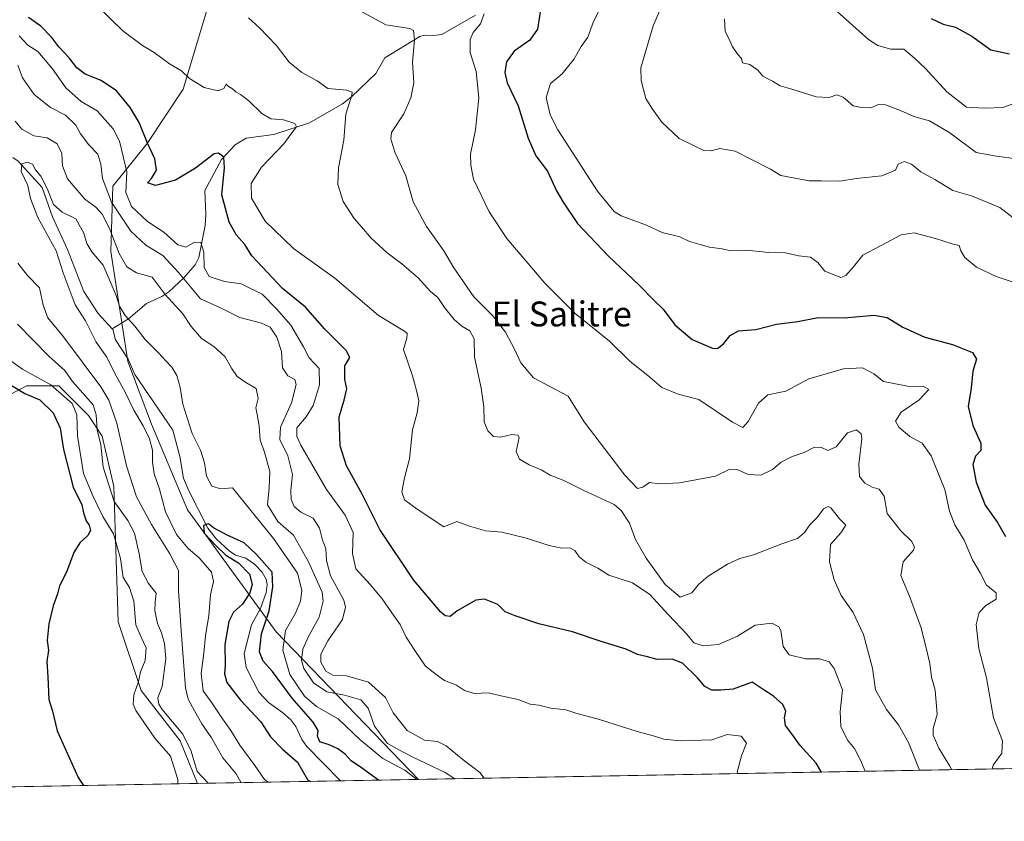
# Model space of a CAD drawing. Units: metres. Extents: x 624712 to 628194, y 4717987 to 4720363.
# Drawn here: x 625363 to 625680, y 4717987 to 4718245 of the extents above; entities that cross this region are included whole.
import ezdxf
from ezdxf.enums import TextEntityAlignment as Align

# ---------------------------------------------------------------- set-up
doc = ezdxf.new("R2010")
doc.units = ezdxf.units.M
doc.header["$MEASUREMENT"] = 0
for name, color, linetype, lineweight in [('Arbolado forestal CxS', 92, 'Continuous', 0), ('Comarca CxS', 21, 'Continuous', 0), ('Comunidad Autónoma CxS', 142, 'Continuous', 0), ('Corriente natural lineal', 142, 'Continuous', 13), ('Curva de nivel maestra', 30, 'Continuous', 30), ('Curva de nivel normal', 30, 'Continuous', 0), ('Municipio CxS', 4, 'Continuous', 0), ('Provincia CxS', 1, 'Continuous', 0), ('Texto cartográfico', 7, 'Continuous', 0)]:
    doc.layers.add(name, color=color, linetype=linetype, lineweight=lineweight)
doc.styles.add('Style-Arial', font='txt')

# ---------------------------------------------------------------- blocks, each defined once
blk = doc.blocks.new('*U5')
at = {"layer": 'Arbolado forestal CxS', "color": 92, "linetype": 'Continuous', "lineweight": 0}
blk.add_polyline3d([(625423.1310999999, 4718247.222300001, 633.1858000000066), (625415.5878, 4718222.237500001, 629.4955000000045), (625404.0085000005, 4718204.752699999, 624.0381000000052), (625392.9533000002, 4718191.092900001, 615.9382999999943), (625392.2932000002, 4718170.121099999, 607.7603999999993), (625397.7795000002, 4718134.725299999, 603.7480999999971), (625405.3651000002, 4718114.6315, 604.3142999999982), (625416.9864999996, 4718087.035700001, 602.5847000000067), (625445.4889000002, 4718047.8739, 601.8503000000055), (625491.2817000002, 4718000.421499999, 605.4510000000009), (625420.2291000001, 4717999.125600001, 616.502800000002), (625414.6017000005, 4718012.7927, 616.2929000000004), (625402.0864000004, 4718028.9893, 620.7131999999983), (625394.7247000001, 4718051.0755, 623.467499999999), (625393.9886999996, 4718070.9531, 622.1885000000038), (625393.2528999997, 4718094.511499999, 615.1404999999941), (625389.5723000001, 4718110.708100001, 615.4906999999948), (625385.1551000001, 4718117.333900001, 618.258600000001), (625375.5844999999, 4718126.9047, 619.2219999999943), (625365.2774999999, 4718126.9047, 622.4704999999958), (625345.3998999996, 4718116.5977, 634.2361999999994)], dxfattribs=at)

msp = doc.modelspace()

# ---------------------------------------------------------------- linework, layer by layer
at = {"layer": 'Arbolado forestal CxS', "color": 92, "linetype": 'Continuous', "lineweight": 0, "extrusion": (-0.1951505527594323, -0.003559242441222079, 0.980766839544921), "elevation": -138263.6704245829, "flags": 128}
msp.add_lwpolyline([(-4705809.826550773, 698205.432705956), (-4705809.826550772, 697857.2353867239)], dxfattribs=at)
at = {"layer": 'Arbolado forestal CxS', "color": 92, "linetype": 'Continuous', "lineweight": 0, "extrusion": (0.3838951621051148, 0.007001544345573781, 0.9233501410023527), "elevation": 273698.3282433482, "flags": 128}
msp.add_lwpolyline([(4705810.023068499, -656637.7666435891), (4705810.023068499, -656588.0321673094)], dxfattribs=at)
at = {"layer": 'Arbolado forestal CxS', "color": 92, "linetype": 'Continuous', "lineweight": 0, "extrusion": (-0.3046815492713245, -0.005557206064876237, 0.9524380667499479), "elevation": -216217.898710091, "flags": 128}
msp.add_lwpolyline([(-4705809.15273703, 677774.096212359), (-4705809.15273703, 677747.6986103406)], dxfattribs=at)
at = {"layer": 'Arbolado forestal CxS', "color": 92, "linetype": 'Continuous', "lineweight": 0, "extrusion": (0.1445580459694966, 0.002636505401544546, 0.9894928095669764), "elevation": 103458.5814808399, "flags": 128}
msp.add_lwpolyline([(4705809.868030203, -703787.1837054344), (4705809.868030203, -703455.8335287307)], dxfattribs=at)
at = {"layer": 'Arbolado forestal CxS', "color": 92, "linetype": 'Continuous', "lineweight": 0}
for points in [[(626191.1435000002, 4718013.185799999, 764.0638000000035), (625491.2817000002, 4718000.421499999, 605.4510000000009), (625445.4889000002, 4718047.8739, 601.8503000000055), (625416.9864999996, 4718087.035700001, 602.5847000000067), (625405.3651000002, 4718114.6315, 604.3142999999982), (625397.7795000002, 4718134.725299999, 603.7480999999971), (625392.2932000002, 4718170.121099999, 607.7603999999993), (625392.9533000002, 4718191.092900001, 615.9382999999943), (625404.0085000005, 4718204.752699999, 624.0381000000052), (625415.5878, 4718222.237500001, 629.4955000000045), (625423.1310999999, 4718247.222300001, 633.1858000000066), (625421.8475000003, 4718269.407299999, 636.5124999999971), (625414.6939000003, 4718296.499100001, 638.5255000000034), (625401.0915000001, 4718326.5757, 638.4526999999945), (625401.5849000001, 4718353.2577, 640.6018999999942), (625402.9192000005, 4718372.9805, 642.4820999999939), (625410.8503000002, 4718384.643300001, 644.5120000000024), (625426.3185000002, 4718399.702299999, 648.1693999999989), (625436.5526999999, 4718419.687100001, 651.132500000007), (625440.8613, 4718446.481899999, 652.7550999999949), (625440.1217, 4718471.8575, 660.8484000000026), (625443.5071, 4718500.0933, 664.1389000000054), (625429.2165000001, 4718522.3333, 668.079700000002), (625424.4199000001, 4718552.033100001, 669.8130999999995)], [(625424.4199000001, 4718552.033100001, 669.8130999999995), (625429.2165000001, 4718522.3333, 668.079700000002), (625443.5071, 4718500.0933, 664.1389000000054), (625440.1217, 4718471.8575, 660.8484000000026), (625440.8613, 4718446.481899999, 652.7550999999949), (625436.5526999999, 4718419.687100001, 651.132500000007), (625426.3185000002, 4718399.702299999, 648.1693999999989), (625410.8503000002, 4718384.643300001, 644.5120000000024), (625402.9192000005, 4718372.9805, 642.4820999999939), (625401.5849000001, 4718353.2577, 640.6018999999942), (625401.0915000001, 4718326.5757, 638.4526999999945), (625414.6939000003, 4718296.499100001, 638.5255000000034), (625421.8475000003, 4718269.407299999, 636.5124999999971), (625423.1310999999, 4718247.222300001, 633.1858000000066), (625415.5878, 4718222.237500001, 629.4955000000045), (625404.0085000005, 4718204.752699999, 624.0381000000052), (625392.9533000002, 4718191.092900001, 615.9382999999943), (625392.2932000002, 4718170.121099999, 607.7603999999993), (625397.7795000002, 4718134.725299999, 603.7480999999971), (625405.3651000002, 4718114.6315, 604.3142999999982), (625416.9864999996, 4718087.035700001, 602.5847000000067), (625445.4889000002, 4718047.8739, 601.8503000000055), (625491.2814999997, 4718000.421599999, 605.4510000000009)], [(625424.4199000001, 4718552.033100001, 669.8130999999995), (625429.2165000001, 4718522.3333, 668.079700000002), (625443.5071, 4718500.0933, 664.1389000000054), (625440.1217, 4718471.8575, 660.8484000000026), (625440.8613, 4718446.481899999, 652.7550999999949), (625436.5526999999, 4718419.687100001, 651.132500000007), (625426.3185000002, 4718399.702299999, 648.1693999999989), (625410.8503000002, 4718384.643300001, 644.5120000000024), (625402.9192000005, 4718372.9805, 642.4820999999939), (625401.5849000001, 4718353.2577, 640.6018999999942), (625401.0915000001, 4718326.5757, 638.4526999999945), (625414.6939000003, 4718296.499100001, 638.5255000000034), (625421.8475000003, 4718269.407299999, 636.5124999999971), (625423.1310999999, 4718247.222300001, 633.1858000000066), (625415.5878, 4718222.237500001, 629.4955000000045), (625404.0085000005, 4718204.752699999, 624.0381000000052), (625392.9533000002, 4718191.092900001, 615.9382999999943), (625392.2932000002, 4718170.121099999, 607.7603999999993), (625397.7795000002, 4718134.725299999, 603.7480999999971), (625405.3651000002, 4718114.6315, 604.3142999999982), (625416.9864999996, 4718087.035700001, 602.5847000000067), (625445.4889000002, 4718047.8739, 601.8503000000055), (625491.2814999997, 4718000.421599999, 605.4510000000009)], [(625345.3998999996, 4718116.5977, 634.2361999999994), (625365.2774999999, 4718126.9047, 622.4704999999958), (625375.5844999999, 4718126.9047, 619.2219999999943), (625385.1551000001, 4718117.333900001, 618.258600000001), (625389.5723000001, 4718110.708100001, 615.4906999999948), (625393.2528999997, 4718094.511499999, 615.1404999999941), (625393.9886999996, 4718070.9531, 622.1885000000038), (625394.7247000001, 4718051.0755, 623.467499999999), (625402.0864000004, 4718028.9893, 620.7131999999983), (625414.6017000005, 4718012.7927, 616.2929000000004), (625420.2291000001, 4717999.125600001, 616.502800000002), (625091.8207, 4717993.136, 664.4339999999938)], [(625420.2290000003, 4717999.125700001, 616.502800000002), (625414.6017000005, 4718012.7927, 616.2929000000004), (625402.0864000004, 4718028.9893, 620.7131999999983), (625394.7247000001, 4718051.0755, 623.467499999999), (625393.9886999996, 4718070.9531, 622.1885000000038), (625393.2528999997, 4718094.511499999, 615.1404999999941), (625389.5723000001, 4718110.708100001, 615.4906999999948), (625385.1551000001, 4718117.333900001, 618.258600000001), (625375.5844999999, 4718126.9047, 619.2219999999943), (625365.2774999999, 4718126.9047, 622.4704999999958), (625345.3998999996, 4718116.5977, 634.2361999999994)], [(625420.2290000003, 4717999.125700001, 616.502800000002), (625414.6017000005, 4718012.7927, 616.2929000000004), (625402.0864000004, 4718028.9893, 620.7131999999983), (625394.7247000001, 4718051.0755, 623.467499999999), (625393.9886999996, 4718070.9531, 622.1885000000038), (625393.2528999997, 4718094.511499999, 615.1404999999941), (625389.5723000001, 4718110.708100001, 615.4906999999948), (625385.1551000001, 4718117.333900001, 618.258600000001), (625375.5844999999, 4718126.9047, 619.2219999999943), (625365.2774999999, 4718126.9047, 622.4704999999958), (625345.3998999996, 4718116.5977, 634.2361999999994)]]:
    msp.add_polyline3d(points, dxfattribs=at)
at = {"layer": 'Comarca CxS', "color": 21, "linetype": 'Continuous', "lineweight": 0, "flags": 128}
msp.add_lwpolyline([(628160.5890265491, 4718049.105148816), (624753.7400009405, 4717986.969982801), (624712.1700009406, 4720300.279982774), (628129.1300009665, 4720362.659982775), (628171.441419706, 4718069.825114115), (628171.8200009662, 4718049.309982801)], close=True, dxfattribs=at)
at = {"layer": 'Comunidad Autónoma CxS', "color": 142, "linetype": 'Continuous', "lineweight": 0, "flags": 128}
msp.add_lwpolyline([(628160.5890265491, 4718049.105148816), (624753.7400009405, 4717986.969982801), (624712.1700009406, 4720300.279982774), (628129.1300009665, 4720362.659982775), (628171.441419706, 4718069.825114115), (628171.8200009662, 4718049.309982801)], close=True, dxfattribs=at)
at = {"layer": 'Corriente natural lineal', "color": 142, "linetype": 'Continuous', "lineweight": 13}
for points in [[(625509.5532999998, 4718245.975199999, 644.1736999999994), (625498.7127, 4718239.865499999, 641.5400999999983), (625496.1321, 4718239.480900001, 640.9171999999963), (625493.0537, 4718239.607999999, 640.1858999999968), (625491.6310000002, 4718239.1461, 639.8371000000043), (625480.4378000004, 4718232.352299999, 637.4333999999944), (625477.4857999999, 4718227.2282, 636.5510000000068), (625469.6756999996, 4718219.7313, 635.6677999999956), (625466.8099999997, 4718217.507400001, 635.0314999999973), (625456.1629999997, 4718211.413600001, 632.1497999999992), (625444.7243999997, 4718207.651799999, 629.0320000000065), (625435.8557000002, 4718206.4671, 627.1175999999978), (625432.2999999998, 4718204.3103, 626.2880000000005), (625427.9217999997, 4718199.605799999, 625.2056000000011), (625422.5031000003, 4718189.673000001, 622.9443000000028), (625422.8772, 4718182.017200001, 622.0271999999968), (625422.6771000001, 4718178.486199999, 621.3858000000037), (625420.5865000002, 4718168.165999999, 619.3053000000073), (625419.4227, 4718165.7521, 618.0844999999972), (625415.7717000004, 4718161.5902, 614.556899999996), (625410.9780000001, 4718157.148700001, 611.2370999999986), (625408.7490999997, 4718155.663699999, 609.7201999999961), (625403.8117000004, 4718153.3289, 607.7785000000003), (625397.9878000002, 4718148.459100001, 605.1993999999977), (625392.7396000001, 4718145.2795, 603.5556999999973)], [(625360.7785, 4718200.3225, 605.9567999999999), (625362.5480000004, 4718199.068499999, 605.5964999999997), (625370.2758, 4718190.5977, 605.698900000003), (625373.5991000002, 4718181.2621, 605.0785999999935), (625378.4217999997, 4718170.761800001, 604.6603999999934), (625383.6506000003, 4718157.269500001, 603.9833000000071), (625388.2366000004, 4718150.1139, 603.9909000000043), (625392.7396000001, 4718145.2795, 603.5556999999973)], [(625392.7396000001, 4718145.2795, 603.5556999999973), (625393, 4718145, 603.6059999999999), (625393.8114, 4718141.657400001, 603.8413), (625397.8701999999, 4718135.4748, 603.7118999999948), (625400.0807999996, 4718130.504899999, 603.8975999999967), (625412.2527000001, 4718112.690400001, 603.1975999999995), (625414.5538999997, 4718104.148399999, 602.8239999999934), (625415.6435000002, 4718097.265799999, 602.4110999999976), (625417.3585999999, 4718093.146299999, 601.936799999996), (625423.4960000003, 4718081.165200001, 600.7121000000043), (625426.3458000004, 4718077.6174, 600.2427000000025), (625430.3228000002, 4718073.8617, 600.0883000000031), (625432.3572000006, 4718072.502499999, 599.7361999999994), (625435.7666999997, 4718071.5154, 599.8959999999934), (625438.4689999997, 4718069.578600001, 599.9870999999986), (625440.9453999996, 4718066.987299999, 599.8730999999971), (625442.2547000004, 4718064.7741, 599.7100000000064), (625442.5833999999, 4718063.041200001, 599.6141999999963), (625442.2130000005, 4718060.456499999, 599.4850000000006), (625440.3979000002, 4718055.316400001, 599.4272999999957), (625437.5256000003, 4718050.111500001, 598.6972999999998), (625435.2199999997, 4718040.9167, 598.8089999999938), (625435.8246999999, 4718036.420399999, 599.0853000000062), (625439.9385000002, 4718028.4529, 599.2491000000009), (625443.0454000002, 4718025.145199999, 598.6413999999932), (625447.5083999997, 4718021.9805, 597.8237999999983), (625450.1838999996, 4718019.555600001, 598.2163), (625451.8454, 4718017.4575, 597.7403999999951), (625453.7298999998, 4718013.301999999, 598.5412999999971), (625455.2104000002, 4718011.1099, 598.610799999995), (625466.1437999997, 4717999.963, 597.406799999997)]]:
    msp.add_polyline3d(points, dxfattribs=at)
at = {"layer": 'Curva de nivel maestra', "color": 30, "linetype": 'Continuous', "lineweight": 30, "flags": 128}
for points, elevation in [([(625530.5599999997, 4718248.420100001), (625529.4500000002, 4718241.4901), (625526.9800000006, 4718237.960100001), (625522, 4718234.460100001), (625519.4900000002, 4718231.0701), (625519.04, 4718227.550100001), (625519.7800000003, 4718224.290100001), (625523.2300000006, 4718216.9301), (625526.4900000002, 4718206.550100001), (625528.9199999999, 4718200.870100001), (625532.7400000002, 4718195.850099999), (625535.5700000003, 4718189.600099999), (625537.7199999997, 4718185.920100001), (625542.2999999998, 4718179.120100001), (625552.3200000003, 4718168.5801), (625562.1900000004, 4718159.270099999), (625566.8600000005, 4718154.390100001), (625569.8600000005, 4718151.5701), (625573.6200000001, 4718146.4801), (625579.1699999999, 4718141.7501), (625585.9900000002, 4718138.9001), (625587.4800000006, 4718138.9801), (625589.3200000003, 4718140.370100001), (625591.3899999997, 4718143.110099999), (625594.0999999996, 4718144.5601), (625599.7100000001, 4718145.0601), (625606.3600000005, 4718146.7601), (625613.2000000002, 4718147.5601), (625619.7300000006, 4718148.850099999), (625628.0800000001, 4718148.780099999), (625637.7300000006, 4718149.5801), (625641.9400000004, 4718148.920100001), (625646.9600000001, 4718145.7401), (625654, 4718142.590100001), (625662.9000000004, 4718140.170100001), (625669.3600000005, 4718137.620100001), (625670.5999999996, 4718135.520099999), (625669.4100000003, 4718131.670100001), (625668.8899999997, 4718126.1501), (625667.9400000004, 4718120.2501), (625669.4000000004, 4718114.170100001), (625671.9800000006, 4718108.450099999), (625672.04, 4718106.1801), (625670.2999999998, 4718104.3101), (625669.4100000003, 4718101.640100001), (625670.5, 4718095.940099999), (625673.4400000004, 4718088.5701), (625677.3399999999, 4718082.950099999), (625679.8899999997, 4718078.5001)], 650), ([(625620.8397000004, 4718002.784600001), (625619.04, 4718005.6501), (625613.9000000004, 4718011.3301), (625611.2300000006, 4718015.100099999), (625609.25, 4718017.770099999), (625608.9299999997, 4718020.2401), (625609.3600000005, 4718022.3301), (625608.3600000005, 4718024.5101), (625605.3799999999, 4718027.1501), (625602.0899999999, 4718029.350099999), (625598.5099999999, 4718031.6801), (625592.3499999996, 4718029.4301), (625588.4199999999, 4718029.110099999), (625585.5199999996, 4718029.140100001), (625583.2999999998, 4718030.2601), (625580.9199999999, 4718033.030099999), (625576.1200000001, 4718037.800100001), (625572.7300000006, 4718039.0801), (625568, 4718038.940099999), (625564.8200000003, 4718039.790100001), (625561.6900000004, 4718040.610099999), (625558, 4718042.2601), (625549.9100000003, 4718044.790100001), (625540.7599999999, 4718047.870100001), (625529.9699999997, 4718050.380100001), (625522.3099999997, 4718053.0001), (625519.1399999997, 4718054.3301), (625516.7400000002, 4718056.6501), (625512.4000000004, 4718058.340100001), (625509.6500000004, 4718058.050100001), (625506.9199999999, 4718056.4001), (625503.6900000004, 4718054.630100001), (625501.4400000004, 4718052.7401), (625499.8300000001, 4718052.960100001), (625498.3399999999, 4718054.2401), (625489.6299999999, 4718064.5701), (625478.7800000003, 4718080.790100001), (625473.0599999997, 4718092.290100001), (625468.0499999998, 4718101.200099999), (625466, 4718107.620100001), (625465.7400000002, 4718116.9801), (625467.3099999997, 4718122.3101), (625468.2300000006, 4718125.9801), (625467.54, 4718128.9101), (625467.5, 4718133.380100001), (625469.1100000005, 4718136.020099999), (625467.9400000004, 4718138.2601), (625461.0800000001, 4718145.1501), (625454.9199999999, 4718152.2401), (625447.5499999998, 4718158.1801), (625440.9500000002, 4718165.190099999), (625437.6500000004, 4718168.7401), (625435.4299999997, 4718172.3101), (625432.7199999997, 4718175.380100001), (625430.4100000003, 4718179.4801), (625427.9800000006, 4718188.300100001), (625428.8600000005, 4718196.970100001), (625428.6699999999, 4718200.420100001), (625426.9400000004, 4718201.6501), (625425.5199999996, 4718201.460100001), (625419.54, 4718196.9101), (625413.1600000003, 4718193.040100001), (625406.7199999997, 4718191.340100001), (625404.1600000003, 4718192.190099999), (625405.4199999999, 4718193.520099999), (625406.9900000002, 4718196.2601), (625406.4800000006, 4718199.9001), (625404.0599999997, 4718204.860099999), (625401.4000000004, 4718211.5101), (625398.5800000001, 4718216.350099999), (625394.1100000005, 4718221.710100001), (625389.2000000002, 4718225.020099999), (625384.0999999996, 4718227.090100001), (625381.4000000004, 4718229.090100001), (625378.9500000002, 4718232.340100001), (625375.6500000004, 4718235.870100001), (625373.3700000001, 4718238.890100001), (625369.8200000003, 4718242.530099999), (625365.8499999996, 4718245.270099999)], 625), ([(625656, 4718244.9101), (625659.8600000005, 4718243.100099999), (625663.8899999997, 4718242.140100001), (625669.0800000001, 4718239.2501), (625675.2599999999, 4718234.880100001), (625681.25, 4718233.610099999)], 675), ([(625358.1500000004, 4718128.360099999), (625364.7300000006, 4718124.4101), (625369.5, 4718122.420100001), (625373.7800000003, 4718118.270099999), (625376.0599999997, 4718113.300100001), (625377.1500000004, 4718106.4801), (625380.25, 4718094.340100001), (625382.9600000001, 4718088.700099999), (625383.4900000002, 4718086.050100001), (625384.3600000005, 4718083.5701), (625385.4000000004, 4718082.140100001), (625385.7599999999, 4718080.450099999), (625384.9400000004, 4718078.840100001), (625382.3700000001, 4718076.450099999), (625380.4800000006, 4718073.3201), (625378.0800000001, 4718066.9901), (625375.8700000001, 4718062.6501), (625375.1600000003, 4718060.040100001), (625373.79, 4718056.220100001), (625372.3600000005, 4718050.4001), (625371.8600000005, 4718045.090100001), (625372.25, 4718042.0101), (625371.7599999999, 4718038.3201), (625372.0800000001, 4718033.4301), (625372.3799999999, 4718026.140100001), (625373.5199999996, 4718022.360099999), (625375.0899999999, 4718016.0601), (625381.8399999999, 4718001.0101), (625383.5691999998, 4717998.4572)], 625), ([(625478.4261999996, 4718000.1873), (625472.9500000002, 4718004.1801), (625469.5700000003, 4718006.380100001), (625467.6100000005, 4718008.5001), (625465.3300000001, 4718010.2501), (625462.5300000003, 4718011.530099999), (625459.4900000002, 4718012.550100001), (625458.7199999997, 4718014.3301), (625459.0300000003, 4718016.200099999), (625457.3799999999, 4718018.8301), (625450.6299999999, 4718026.5601), (625444.2599999999, 4718035.0701), (625441.25, 4718038.4101), (625440.1100000005, 4718041.4101), (625440.7100000001, 4718047.2301), (625443.1900000004, 4718054.600099999), (625444.4199999999, 4718062.280099999), (625444.1399999997, 4718067.040100001), (625439.1600000003, 4718072.720100001), (625435.1699999999, 4718076.4801), (625429.6900000004, 4718078.9001), (625425.3399999999, 4718081.3201), (625423.7599999999, 4718082.600099999), (625422.0999999996, 4718082.020099999), (625422.3300000001, 4718079.550100001), (625426.0700000003, 4718075.6501), (625429.2800000003, 4718072.5001), (625433.3399999999, 4718069.9801), (625436.8799999999, 4718066.4101), (625437.7999999998, 4718063.100099999), (625437.0599999997, 4718060.380100001), (625434.6299999999, 4718056.700099999), (625431.7999999998, 4718054.1801), (625430.2800000003, 4718051.1501), (625429.0099999999, 4718043.770099999), (625429.0599999997, 4718037.1801), (625428.8300000001, 4718034.3201), (625429.6600000003, 4718031.620100001), (625433.9600000001, 4718025.880100001), (625440.5700000003, 4718018.9301), (625443.6200000001, 4718014.140100001), (625447.4800000006, 4718010.110099999), (625452.3399999999, 4718005.950099999), (625455.54, 4718000.450099999), (625456.5340999998, 4717999.788000001)], 600), ([(625478.4265999999, 4718000.187000001), (625478.4261999996, 4718000.1873)], 600), ([(625620.8398000002, 4718002.784399999), (625620.8397000004, 4718002.784600001)], 625)]:
    msp.add_lwpolyline(points, dxfattribs=dict(at, elevation=elevation))
at = {"layer": 'Curva de nivel normal', "color": 30, "linetype": 'Continuous', "lineweight": 0, "flags": 128}
for points, elevation in [([(625570.7400000002, 4718252.210100001), (625566.6600000003, 4718242.630100001), (625562.7400000002, 4718229.090100001), (625562.8099999997, 4718225.020099999), (625564.3200000003, 4718219.2501), (625566.2400000002, 4718216.140100001), (625569.5, 4718211.600099999), (625575, 4718206.380100001), (625579.4299999997, 4718204.200099999), (625583, 4718202.540100001), (625585.3700000001, 4718202.420100001), (625588.0599999997, 4718203.220100001), (625593.0599999997, 4718202.270099999), (625598.0599999997, 4718199.7401), (625604.3799999999, 4718196.5601), (625607.6900000004, 4718194.550100001), (625611.7199999997, 4718193.790100001), (625616.8399999999, 4718192.840100001), (625620.8399999999, 4718192.800100001), (625626.7199999997, 4718192.700099999), (625631.9199999999, 4718193.520099999), (625640.1699999999, 4718194.4101), (625644.6299999999, 4718196.2401), (625645.4500000002, 4718198.120100001), (625647.3600000005, 4718198.9901), (625649.7100000001, 4718198.120100001), (625652.75, 4718195.670100001), (625657.25, 4718193.2601), (625663.04, 4718189.630100001), (625669, 4718188.0001), (625678.1200000001, 4718184.200099999), (625684.7999999998, 4718179.040100001)], 660), ([(625387.6600000003, 4718249.380100001), (625396.2199999997, 4718240.970100001), (625402.4600000001, 4718236.3201), (625406.2400000002, 4718234.040100001), (625411.1399999997, 4718230.390100001), (625415.0199999996, 4718228.1501), (625417.6399999997, 4718225.6801), (625422.3099999997, 4718222.7401), (625426.79, 4718221.670100001), (625428.6200000001, 4718222.5101), (625429.4000000004, 4718223.860099999), (625430.1600000003, 4718223.0801), (625431.4500000002, 4718222.3301), (625432.4699999997, 4718221.350099999), (625434.04, 4718220.5801), (625436.7000000002, 4718218.4801), (625440.8899999997, 4718214.380100001), (625443.8099999997, 4718212.7601), (625447.7999999998, 4718212.390100001), (625451.5300000003, 4718211.2501), (625452, 4718210.110099999), (625450.5499999998, 4718208.2401), (625447.9299999997, 4718204.7301), (625440.7599999999, 4718197.1801), (625437.4400000004, 4718191.960100001), (625437.5499999998, 4718187.190099999), (625441.9400000004, 4718179.870100001), (625451.0499999998, 4718171.020099999), (625458.6500000004, 4718165.540100001), (625464.2999999998, 4718161.530099999), (625478.3499999996, 4718149.460100001), (625486.7599999999, 4718144.4301), (625487.6200000001, 4718143.6801), (625487.4500000002, 4718142.270099999), (625486.4100000003, 4718138.5701), (625489.2599999999, 4718130.1601), (625490.54, 4718125.4101), (625491.29, 4718122.140100001), (625490.79, 4718118.2501), (625489.2999999998, 4718112.7301), (625488.3399999999, 4718103.4301), (625486.7000000002, 4718097.360099999), (625485.9000000004, 4718092.8301), (625486.6900000004, 4718090.2501), (625490.79, 4718087.3201), (625499.4100000003, 4718081.5601), (625503.5800000001, 4718083.360099999), (625507.6799999997, 4718081.780099999), (625512.8399999999, 4718080.270099999), (625518.0099999999, 4718079.890100001), (625525.5099999999, 4718078.090100001), (625533.2699999996, 4718075.550100001), (625537.3300000001, 4718074.700099999), (625539.9199999999, 4718074.860099999), (625541.4699999997, 4718074.020099999), (625542.8700000001, 4718071.940099999), (625545, 4718070.2401), (625548.9000000004, 4718068.3201), (625552.4500000002, 4718066.040100001), (625560.0099999999, 4718063.620100001), (625565.6500000004, 4718059.8201), (625571.5999999996, 4718053.290100001), (625577.5199999996, 4718047.090100001), (625579.7599999999, 4718044.280099999), (625582.7000000002, 4718043.380100001), (625587.6500000004, 4718043.7401), (625593.7800000003, 4718046.5101), (625599.4900000002, 4718049.960100001), (625604.8399999999, 4718050.690099999), (625607.0599999997, 4718049.4901), (625607.6900000004, 4718048.270099999), (625608.4800000006, 4718043.120100001), (625610.3700000001, 4718040.4801), (625615.6399999997, 4718039.2301), (625620.2599999999, 4718039.170100001), (625623.2599999999, 4718038.1801), (625624.8799999999, 4718036.050100001), (625627.5199999996, 4718029.2301), (625626.7599999999, 4718022.2301), (625627.04, 4718017.3201), (625629.2199999997, 4718012.9101), (625631.3799999999, 4718010.3201), (625633.3799999999, 4718006.6501), (625634.7822000004, 4718003.038699999)], 630), ([(625662.6638000002, 4718003.5472), (625662.0999999996, 4718004.6601), (625658.5, 4718010.5001), (625656.7000000002, 4718014.700099999), (625656.6399999997, 4718016.840100001), (625657.9600000001, 4718021.3301), (625657.3799999999, 4718029.0801), (625656.1200000001, 4718033.3101), (625655.6200000001, 4718037.7301), (625654.7100000001, 4718041.360099999), (625652.8600000005, 4718049.170100001), (625649.0999999996, 4718059.360099999), (625646.3200000003, 4718065.9901), (625647.0700000003, 4718070.3301), (625650.3600000005, 4718074.140100001), (625650.6500000004, 4718075.190099999), (625649.7599999999, 4718077.030099999), (625646.3200000003, 4718080.2601), (625641.9400000004, 4718085.880100001), (625640.9299999997, 4718091.5001), (625639.3399999999, 4718093.6801), (625637.1200000001, 4718094.3201), (625634.7400000002, 4718095.6601), (625633.0199999996, 4718097.780099999), (625632.7999999998, 4718101.7401), (625633.79, 4718109.880100001), (625633.5099999999, 4718111.5101), (625632.0499999998, 4718112.7401), (625629.1399999997, 4718111.850099999), (625625.5199999996, 4718107.3301), (625622.8799999999, 4718106.1601), (625620.5999999996, 4718107.1801), (625618.3600000005, 4718107.110099999), (625615.25, 4718105.5001), (625611.4100000003, 4718104.1601), (625607.8099999997, 4718102.3301), (625605.0800000001, 4718099.9901), (625601.3399999999, 4718098.2301), (625597.2100000001, 4718098.390100001), (625593.7000000002, 4718100.030099999), (625591.3099999997, 4718100.170100001), (625586.7000000002, 4718097.870100001), (625575.1200000001, 4718095.770099999), (625568.6299999999, 4718095.420100001), (625565.54, 4718095.8201), (625563.4000000004, 4718094.350099999), (625561.6100000005, 4718093.920100001), (625557.5999999996, 4718098.2301), (625544.4600000001, 4718115.340100001), (625539.3600000005, 4718123.5601), (625535.3300000001, 4718125.7401), (625528.25, 4718129.4801), (625524.0800000001, 4718134.300100001), (625522.1399999997, 4718138.6801), (625519.2199999997, 4718144.1801), (625515.0599999997, 4718149.460100001), (625509.0599999997, 4718155.520099999), (625502.5899999999, 4718164.8201), (625499.3799999999, 4718170.270099999), (625493.8399999999, 4718178.0601), (625489.5099999999, 4718186.0701), (625487.1100000005, 4718194.360099999), (625483.6500000004, 4718202.0001), (625482.3300000001, 4718206.290100001), (625482.5599999997, 4718208.300100001), (625486.54, 4718214.300100001), (625488.7699999996, 4718219.4801), (625489.7400000002, 4718224.290100001), (625489.3099999997, 4718230.9301), (625490, 4718238.140100001), (625489.6399999997, 4718241.130100001), (625488.4400000004, 4718241.720100001), (625480.7800000003, 4718242.9301), (625472.7100000001, 4718247.2601)], 639.9999999999999), ([(625683.0300000003, 4718159.970100001), (625676.9000000004, 4718162.0701), (625670.6600000003, 4718165.0801), (625666.8600000005, 4718168.100099999), (625665.5599999997, 4718170.3101), (625665.0899999999, 4718171.9801), (625662.8300000001, 4718172.5101), (625657.4699999997, 4718174.290100001), (625650.5499999998, 4718176.040100001), (625646.3600000005, 4718175.4801), (625639.7100000001, 4718171.9001), (625634.0599999997, 4718168.870100001), (625631.0599999997, 4718165.1601), (625628.5899999999, 4718162.420100001), (625627, 4718161.7601), (625621.8799999999, 4718163.780099999), (625619.5999999996, 4718166.5101), (625617.2999999998, 4718168.210100001), (625613.4900000002, 4718168.7301), (625609.0599999997, 4718169.630100001), (625603.9000000004, 4718169.8101), (625596.5499999998, 4718170.460100001), (625591.5800000001, 4718170.270099999), (625588.8399999999, 4718170.890100001), (625584.7400000002, 4718171.4801), (625581.3700000001, 4718172.4801), (625578.3799999999, 4718173.340100001), (625575.2400000002, 4718174.8101), (625569.5899999999, 4718176.1601), (625564.4900000002, 4718178.530099999), (625556.3799999999, 4718181.5001), (625554.1600000003, 4718182.9801), (625548.8200000003, 4718189.520099999), (625535.9900000002, 4718209.170100001), (625533.5800000001, 4718213.970100001), (625532.2300000006, 4718219.610099999), (625533.6500000004, 4718224.020099999), (625537.4299999997, 4718227.210100001), (625541.3300000001, 4718232.020099999), (625543.5, 4718235.960100001), (625545.6500000004, 4718238.960100001), (625547.4800000006, 4718243.960100001), (625550.1799999997, 4718249.290100001)], 655), ([(625624.8700000001, 4718248.100099999), (625635.9100000003, 4718238.200099999), (625638.9100000003, 4718236.280099999), (625643.04, 4718235.120100001), (625647.29, 4718235.130100001), (625650.6500000004, 4718232.200099999), (625654.2300000006, 4718228.870100001), (625661.0300000003, 4718221.360099999), (625667.3799999999, 4718216.4301), (625673.3799999999, 4718216.120100001), (625679.0499999998, 4718216.3301), (625682.9699999997, 4718217.7501)], 670.0000000000001), ([(625436.6100000005, 4718245.1501), (625440.1399999997, 4718241.9101), (625445.4900000002, 4718236.4001), (625449.6200000001, 4718230.9301), (625453.7800000003, 4718227.5801), (625458.6799999997, 4718224.920100001), (625462.1399999997, 4718222.440099999), (625468.2000000002, 4718221.9001), (625469.9100000003, 4718221.3101), (625469.7999999998, 4718220.350099999), (625467.8399999999, 4718214.1601), (625467.1900000004, 4718205.9001), (625465.4699999997, 4718196.970100001), (625465.2599999999, 4718191.630100001), (625467, 4718186.1601), (625470.5300000003, 4718180.670100001), (625472.9500000002, 4718177.960100001), (625475.9800000006, 4718174.370100001), (625481.1100000005, 4718169.600099999), (625485.8700000001, 4718166.120100001), (625491.1100000005, 4718161.5801), (625495.0800000001, 4718157.210100001), (625497.4000000004, 4718155.3201), (625499.6399999997, 4718152.120100001), (625502.7100000001, 4718148.270099999), (625505.1399999997, 4718146.040100001), (625507.7000000002, 4718144.600099999), (625509.1600000003, 4718142.0601), (625509.2400000002, 4718136.140100001), (625511.4199999999, 4718126.1601), (625512.2400000002, 4718120.1601), (625512.2999999998, 4718115.380100001), (625513.5099999999, 4718112.4101), (625515.3799999999, 4718110.610099999), (625517.6200000001, 4718110.380100001), (625521.2199999997, 4718111.2601), (625523.1799999997, 4718111.110099999), (625523.5599999997, 4718110.340100001), (625522.6699999999, 4718105.7601), (625523.7000000002, 4718103.3201), (625526.7800000003, 4718101.540100001), (625530.6799999997, 4718099.920100001), (625533.5599999997, 4718098.2501), (625537.7000000002, 4718096.590100001), (625544.4000000004, 4718093.270099999), (625554.0899999999, 4718088.7301), (625556.3799999999, 4718086.800100001), (625559.0599999997, 4718082.780099999), (625561.0300000003, 4718077.5801), (625564.3799999999, 4718071.5001), (625570.5700000003, 4718063.0701), (625575.3499999996, 4718059.050100001), (625579.0700000003, 4718060.440099999), (625581.4000000004, 4718063.1801), (625584.4000000004, 4718065.720100001), (625590.5999999996, 4718069.5801), (625594.5599999997, 4718071.390100001), (625598.9299999997, 4718072.620100001), (625608.0599999997, 4718076.100099999), (625613.0599999997, 4718077.840100001), (625615.2999999998, 4718079.7401), (625617.0599999997, 4718082.200099999), (625619.4000000004, 4718084.5801), (625621.4699999997, 4718087.420100001), (625622.9800000006, 4718088.090100001), (625623.8099999997, 4718087.670100001), (625626.5700000003, 4718084.1601), (625628.5899999999, 4718082.110099999), (625626.9600000001, 4718079.710100001), (625623.6399999997, 4718075.920100001), (625623.3799999999, 4718070.3201), (625624.8399999999, 4718064.540100001), (625627.1200000001, 4718059.4801), (625630.9199999999, 4718054.050100001), (625634.2999999998, 4718047.020099999), (625637.1500000004, 4718036.1601), (625638.2000000002, 4718029.2601), (625641.7100000001, 4718022.880100001), (625645.5599999997, 4718018.0001), (625648.75, 4718012.2501), (625652.3086000001, 4718003.3586)], 635), ([(625675.6568999998, 4718003.784200001), (625675.9800000006, 4718005.030099999), (625678.7599999999, 4718008.870100001), (625678.9299999997, 4718012.8301), (625676.0700000003, 4718020.190099999), (625673.8399999999, 4718033.040100001), (625671.3300000001, 4718042.450099999), (625670.4900000002, 4718050.170100001), (625671.4699999997, 4718054.120100001), (625673.6200000001, 4718056.3201), (625676.9100000003, 4718058.3201), (625676.9199999999, 4718060.340100001), (625673.8799999999, 4718062.860099999), (625671.8399999999, 4718066.8301), (625669.3200000003, 4718071.030099999), (625666.6799999997, 4718077.3301), (625663.6299999999, 4718082.2401), (625661.9500000002, 4718086.640100001), (625660.3899999997, 4718093.600099999), (625656.0899999999, 4718104.370100001), (625653.2000000002, 4718108.530099999), (625649.1600000003, 4718110.640100001), (625645.5999999996, 4718113.5801), (625644.6299999999, 4718115.5701), (625646.3799999999, 4718118.470100001), (625652.0999999996, 4718122.3101), (625655.2800000003, 4718125.7301), (625653.5499999998, 4718126.6801), (625648.4299999997, 4718126.7501), (625640.6699999999, 4718128.270099999), (625637.5700000003, 4718130.8201), (625633.9800000006, 4718132.6801), (625627.8399999999, 4718132.380100001), (625616.7199999997, 4718129.140100001), (625609.29, 4718125.200099999), (625603.5800000001, 4718123.9901), (625600.5599999997, 4718121.3101), (625597.2400000002, 4718115.4801), (625595.4800000006, 4718113.5001), (625592.2000000002, 4718115.280099999), (625581.3099999997, 4718122.5601), (625574.7000000002, 4718124.270099999), (625569.4699999997, 4718126.390100001), (625564.9500000002, 4718130.270099999), (625559.3200000003, 4718134.7301), (625552.6500000004, 4718141.270099999), (625541.5899999999, 4718150.120100001), (625531.8099999997, 4718159.860099999), (625519.6699999999, 4718174.2401), (625513.9100000003, 4718182.800100001), (625508.8700000001, 4718193.3201), (625508.0199999996, 4718197.790100001), (625507.9000000004, 4718201.340100001), (625509.5999999996, 4718209.1601), (625510.6399999997, 4718219.420100001), (625509.7599999999, 4718227.880100001), (625507.8799999999, 4718233.9801), (625507.7999999998, 4718238.200099999), (625508.7599999999, 4718240.5001), (625511.2100000001, 4718243.200099999), (625512.3600000005, 4718246.4801)], 645), ([(625589.6500000004, 4718244.890100001), (625589.8399999999, 4718240.7401), (625591.1399999997, 4718238.300100001), (625592.1100000005, 4718236.0701), (625593.9000000004, 4718233.4001), (625595.0800000001, 4718232.090100001), (625595.3499999996, 4718230.700099999), (625597.75, 4718230.220100001), (625600.2999999998, 4718228.370100001), (625601.9800000006, 4718226.440099999), (625605.0700000003, 4718224.8301), (625607.4900000002, 4718223.300100001), (625611.2599999999, 4718222.290100001), (625619.0800000001, 4718219.8301), (625623.2800000003, 4718219.550100001), (625625.6900000004, 4718220.440099999), (625627.79, 4718219.700099999), (625630.9600000001, 4718216.920100001), (625633.5999999996, 4718216.380100001), (625636.6900000004, 4718216.200099999), (625639.1600000003, 4718217.270099999), (625641.3700000001, 4718217.1601), (625646.1399999997, 4718215.390100001), (625650.5099999999, 4718213.470100001), (625655.5300000003, 4718212.090100001), (625662.0499999998, 4718208.1801), (625670.5300000003, 4718201.880100001), (625677.0899999999, 4718200.670100001), (625685.0300000003, 4718199.640100001)], 665), ([(625362.8099999997, 4718239.420100001), (625365.6200000001, 4718236.420100001), (625368.8700000001, 4718234.4001), (625373.5899999999, 4718228.780099999), (625377.8099999997, 4718222.6801), (625382.7599999999, 4718218.2401), (625387.9299999997, 4718215.2601), (625393.0300000003, 4718209.520099999), (625395.1299999999, 4718205.5601), (625397.4199999999, 4718195.630100001), (625397.2000000002, 4718189.0801), (625398.9299999997, 4718184.5801), (625404.1299999999, 4718179.770099999), (625409.4000000004, 4718176.340100001), (625413.9000000004, 4718172.200099999), (625416.4400000004, 4718171.520099999), (625419.2199999997, 4718173.110099999), (625421.2699999996, 4718173.0001), (625422.2599999999, 4718169.840100001), (625422.3600000005, 4718164.920100001), (625423.9800000006, 4718162.0701), (625428.9199999999, 4718160.460100001), (625434.1900000004, 4718159.7401), (625440.9400000004, 4718156.360099999), (625445.5999999996, 4718151.610099999), (625450.2199999997, 4718146.380100001), (625454.2400000002, 4718139.4101), (625456.1299999999, 4718135.950099999), (625459.2599999999, 4718132.460100001), (625459.4600000001, 4718127.210100001), (625458.3899999997, 4718124.050100001), (625457.4000000004, 4718120.610099999), (625455.1299999999, 4718117.0001), (625452.1299999999, 4718113.4001), (625452.1500000004, 4718110.640100001), (625453.4500000002, 4718107.8201), (625461.6600000003, 4718093.5601), (625467.6799999997, 4718085.340100001), (625470.2599999999, 4718079.780099999), (625470.0300000003, 4718072.9901), (625471.0499999998, 4718068.090100001), (625475.6500000004, 4718063.110099999), (625479.5800000001, 4718058.4901), (625482.6799999997, 4718053.920100001), (625485.2999999998, 4718050.220100001), (625487.29, 4718046.110099999), (625490.04, 4718041.9001), (625493.4800000006, 4718036.850099999), (625496.9400000004, 4718034.1601), (625499.6200000001, 4718032.200099999), (625503.4500000002, 4718030.700099999), (625506.0599999997, 4718028.9801), (625509.0999999996, 4718028.020099999), (625513.6500000004, 4718028.2301), (625518.2100000001, 4718027.140100001), (625523.2300000006, 4718026.140100001), (625527.1299999999, 4718024.6501), (625529.9299999997, 4718024.300100001), (625533.7800000003, 4718023.3101), (625538.6299999999, 4718022.7401), (625541.7800000003, 4718021.6801), (625549.4600000001, 4718019.6801), (625561.5199999996, 4718015.8301), (625567.0700000003, 4718014.3301), (625570.0700000003, 4718013.3301), (625575.4000000004, 4718012.880100001), (625585.5800000001, 4718013.1601), (625590.4900000002, 4718014.840100001), (625594.9199999999, 4718014.350099999), (625596.6699999999, 4718012.0601), (625595.0800000001, 4718008.0001), (625593.6500000004, 4718002.800100001), (625593.7841999996, 4718002.290899999)], 620), ([(625512.3861999996, 4718000.806399999), (625510.9600000001, 4718002.640100001), (625505.5899999999, 4718006.670100001), (625500.1799999997, 4718011.2401), (625497.3499999996, 4718012.590100001), (625493.1399999997, 4718013.040100001), (625487.5800000001, 4718016.1801), (625483.0800000001, 4718021.880100001), (625480.6399999997, 4718026.720100001), (625475.1299999999, 4718031.6501), (625468.0899999999, 4718033.6801), (625463.7400000002, 4718033.970100001), (625461.4299999997, 4718035.2301), (625459.8200000003, 4718038.0801), (625459.7999999998, 4718040.710100001), (625462.1299999999, 4718045.0001), (625466.8499999996, 4718051.800100001), (625467.7800000003, 4718055.790100001), (625467.1799999997, 4718058.0101), (625462.9800000006, 4718065.9001), (625461.6100000005, 4718070.7601), (625461.4199999999, 4718074.630100001), (625460.4000000004, 4718077.3101), (625459.4600000001, 4718081.190099999), (625457.3799999999, 4718084.370100001), (625453.4100000003, 4718086.340100001), (625451.29, 4718088.140100001), (625450.3499999996, 4718090.360099999), (625450.2199999997, 4718093.340100001), (625450.7400000002, 4718098.420100001), (625449.25, 4718104.4001), (625446.6100000005, 4718109.670100001), (625446.8300000001, 4718113.600099999), (625450.4500000002, 4718121.470100001), (625451.9199999999, 4718127.360099999), (625451.5, 4718128.950099999), (625449.2300000006, 4718130.120100001), (625447.5, 4718132.690099999), (625447.2400000002, 4718137.9901), (625445.7199999997, 4718142.5801), (625443.5, 4718145.720100001), (625440.75, 4718147.0001), (625433.8399999999, 4718148.920100001), (625427.4199999999, 4718152.0701), (625421.1100000005, 4718154.850099999), (625414.1699999999, 4718163.220100001), (625409.0700000003, 4718168.8201), (625403.6100000005, 4718172.130100001), (625398.7699999996, 4718176.6601), (625392.5899999999, 4718185.970100001), (625389.6399999997, 4718193.540100001), (625389.1600000003, 4718198.120100001), (625388.1200000001, 4718201.340100001), (625385.2599999999, 4718204.3201), (625382.6200000001, 4718207.940099999), (625381.0599999997, 4718210.690099999), (625377.7999999998, 4718213.9301), (625372.9600000001, 4718216.4001), (625367.6600000003, 4718220.520099999), (625363.9400000004, 4718225.940099999), (625362.4299999997, 4718229.960100001)], 615), ([(625502.9510000005, 4718000.634299999), (625499.7599999999, 4718002.670100001), (625489.4600000001, 4718007.630100001), (625485.0899999999, 4718009.860099999), (625481.2699999996, 4718011.940099999), (625477.1399999997, 4718017.520099999), (625475.0800000001, 4718023.280099999), (625472.7000000002, 4718025.960100001), (625467.4100000003, 4718027.520099999), (625461.7400000002, 4718028.540100001), (625457.4900000002, 4718031.520099999), (625454.4000000004, 4718036.090100001), (625453.5800000001, 4718038.7401), (625454.0199999996, 4718042.2601), (625455.8600000005, 4718046.4101), (625459.2800000003, 4718052.590100001), (625460.5599999997, 4718057.7601), (625460.2800000003, 4718060.6501), (625455.8200000003, 4718070.300100001), (625451.0800000001, 4718078.960100001), (625446.0300000003, 4718083.2601), (625442.7199999997, 4718088.620100001), (625443.25, 4718094.140100001), (625443.4900000002, 4718099.380100001), (625441.7300000006, 4718105.620100001), (625440.3499999996, 4718109.460100001), (625439.9900000002, 4718114.0601), (625439.3899999997, 4718117.7301), (625438.9400000004, 4718119.8101), (625439.7000000002, 4718122.860099999), (625439.0800000001, 4718126.0101), (625435.7199999997, 4718127.9901), (625432.9800000006, 4718129.870100001), (625431.0999999996, 4718132.550100001), (625429.0499999998, 4718136.2601), (625425.4199999999, 4718139.590100001), (625421.4900000002, 4718142.100099999), (625418.2000000002, 4718146.030099999), (625415.4600000001, 4718150.020099999), (625409.7999999998, 4718156.2601), (625405.5800000001, 4718161.860099999), (625400.6200000001, 4718163.270099999), (625397.4900000002, 4718165.140100001), (625394.9900000002, 4718169.440099999), (625391.8899999997, 4718177.470100001), (625389.5700000003, 4718182.100099999), (625387.4500000002, 4718184.3201), (625383.9900000002, 4718186.890100001), (625378.4000000004, 4718193.390100001), (625376.7599999999, 4718197.6601), (625376.5499999998, 4718201.520099999), (625375.0899999999, 4718204.720100001), (625371.8300000001, 4718206.5701), (625367.5300000003, 4718207.290100001), (625363.7599999999, 4718209.350099999), (625361.5899999999, 4718211.9101)], 610), ([(625442.9049000005, 4717999.539200001), (625441.7199999997, 4718000.450099999), (625438.6399999997, 4718004.9301), (625433.7599999999, 4718011.4101), (625430.9500000002, 4718016.100099999), (625428.2300000006, 4718019.870100001), (625424.7699999996, 4718025.020099999), (625421.9600000001, 4718028.920100001), (625421.3600000005, 4718034.5001), (625422.2100000001, 4718040.9901), (625422.7400000002, 4718046.610099999), (625423.8799999999, 4718053.1501), (625424.4100000003, 4718059.780099999), (625425.3799999999, 4718063.9901), (625424.7100000001, 4718066.9901), (625420.7199999997, 4718071.640100001), (625417.2000000002, 4718074.6601), (625413.4199999999, 4718079.1601), (625409.8899999997, 4718086.370100001), (625407.9699999997, 4718093.7401), (625406.2400000002, 4718098.6601), (625405.6699999999, 4718102.4001), (625405.7599999999, 4718106.210100001), (625404.7300000006, 4718109.850099999), (625402.7100000001, 4718114.0701), (625399.7000000002, 4718119.110099999), (625397.0599999997, 4718124.700099999), (625393.4500000002, 4718131.3101), (625391.0199999996, 4718136.170100001), (625387.6100000005, 4718140.9801), (625384.2100000001, 4718147.790100001), (625380.8799999999, 4718152.9301), (625377, 4718163.200099999), (625374.7199999997, 4718170.2601), (625368.8099999997, 4718181.0101), (625366.5300000003, 4718187.0601), (625365.6699999999, 4718191.3101), (625363.5, 4718195.8101), (625363.6600000003, 4718198.2401), (625365.4299999997, 4718198.770099999), (625367.1600000003, 4718198.140100001), (625368.0599999997, 4718196.370100001), (625369.7699999996, 4718194.2401), (625371.8399999999, 4718190.290100001), (625373.9199999999, 4718185.130100001), (625376.6299999999, 4718182.7501), (625381.0199999996, 4718180.5601), (625383.6500000004, 4718176.0101), (625384.5599999997, 4718172.6801), (625386.2599999999, 4718169.970100001), (625389.8300000001, 4718165.640100001), (625394, 4718155.9801), (625395.0999999996, 4718152.520099999), (625396.9699999997, 4718149.4801), (625400.04, 4718146.090100001), (625403.3300000001, 4718141.7601), (625407.6699999999, 4718137.5601), (625410.0099999999, 4718134.9001), (625411.9800000006, 4718132.870100001), (625413.5499999998, 4718130.200099999), (625414.6399999997, 4718126.340100001), (625415.4699999997, 4718120.9801), (625418.5199999996, 4718111.630100001), (625421.1200000001, 4718106.270099999), (625422.4000000004, 4718102.200099999), (625423.0800000001, 4718097.9301), (625424.7699999996, 4718094.670100001), (625427.7000000002, 4718093.780099999), (625431.4199999999, 4718094.110099999), (625444.6100000005, 4718077.870100001), (625452.3399999999, 4718066.7401), (625453.7699999996, 4718061.2401), (625453.3200000003, 4718057.670100001), (625451.6900000004, 4718053.880100001), (625448.5300000003, 4718048.3201), (625447.6699999999, 4718041.960100001), (625449.9000000004, 4718034.170100001), (625454.5999999996, 4718027.140100001), (625458.4299999997, 4718023.890100001), (625465.4000000004, 4718019.950099999), (625472.3499999996, 4718013.270099999), (625479.7199999997, 4718007.1801), (625486.79, 4718003.420100001), (625490.7359999996, 4718000.411800001)], 605), ([(625362.4600000001, 4718166.300100001), (625365.5700000003, 4718162.4001), (625369.3899999997, 4718158.450099999), (625370.5199999996, 4718152.8201), (625372.0199999996, 4718148.7601), (625377.0800000001, 4718142.630100001), (625389.1299999999, 4718126.5601), (625391.6799999997, 4718122.270099999), (625394.25, 4718114.950099999), (625397.3200000003, 4718101.200099999), (625400.5999999996, 4718091.290100001), (625405.3799999999, 4718082.3201), (625411.3399999999, 4718072.9101), (625414.0700000003, 4718067.600099999), (625414.0700000003, 4718061.1601), (625414.9699999997, 4718048.170100001), (625416.2800000003, 4718029.860099999), (625417.1600000003, 4718026.200099999), (625419.1900000004, 4718022.440099999), (625421.6299999999, 4718018.340100001), (625424.6600000003, 4718013.770099999), (625428.3399999999, 4718007.390100001), (625432.6600000003, 4718002.2401), (625434.2741, 4717999.381800001)], 610), ([(625362.29, 4718146.770099999), (625372.4400000004, 4718136.420100001), (625377.5199999996, 4718131.880100001), (625380.0499999998, 4718128.3101), (625386.6799999997, 4718120.840100001), (625387.6100000005, 4718117.630100001), (625387.9100000003, 4718112.7301), (625389.0999999996, 4718107.940099999), (625389.8600000005, 4718100.7601), (625393.4400000004, 4718089.7601), (625397.7699999996, 4718083.620100001), (625399.9199999999, 4718079.530099999), (625401.4699999997, 4718072.960100001), (625402.3799999999, 4718067.280099999), (625404.4800000006, 4718063.340100001), (625406.9100000003, 4718060.290100001), (625406.5899999999, 4718057.440099999), (625406.4699999997, 4718054.700099999), (625407.3200000003, 4718050.550100001), (625408.6100000005, 4718047.5101), (625409.5300000003, 4718044.100099999), (625409.9600000001, 4718039.2401), (625408.8099999997, 4718030.3301), (625407.4800000006, 4718026.6601), (625407.7100000001, 4718024.590100001), (625408.8700000001, 4718022.9101), (625415.5099999999, 4718014.9901), (625418.1299999999, 4718009.5601), (625420.0700000003, 4718002.9301), (625423.6350999996, 4717999.187799999)], 615), ([(625413.8603999997, 4717999.009600001), (625413.8700000001, 4718000.4001), (625411.4600000001, 4718007.9301), (625406.4600000001, 4718013.6501), (625400.3799999999, 4718022.540100001), (625399.54, 4718024.6601), (625399.7100000001, 4718027.640100001), (625401.2100000001, 4718031.9001), (625401.8200000003, 4718034.960100001), (625403.3200000003, 4718038.620100001), (625403.6500000004, 4718042.7501), (625402.1100000005, 4718046.170100001), (625400.3200000003, 4718050.090100001), (625399.7100000001, 4718057.7601), (625398.2999999998, 4718062.140100001), (625396.2699999996, 4718065.3201), (625395.4800000006, 4718071.380100001), (625393.1399999997, 4718079.370100001), (625389.7400000002, 4718084.970100001), (625386.6299999999, 4718091.3301), (625383.5899999999, 4718098.770099999), (625381.5899999999, 4718110.790100001), (625381.4100000003, 4718117.640100001), (625379.9000000004, 4718121.220100001), (625373.04, 4718127.2601), (625363.9600000001, 4718132.280099999), (625357.2000000002, 4718137.0701)], 620)]:
    msp.add_lwpolyline(points, dxfattribs=dict(at, elevation=elevation))
at = {"layer": 'Municipio CxS', "color": 4, "linetype": 'Continuous', "lineweight": 0, "flags": 128}
msp.add_lwpolyline([(628171.441419706, 4718069.825114115), (628160.5890265491, 4718049.105148816), (624753.7400009405, 4717986.969982801), (624712.1700009406, 4720300.279982774), (628129.1300009665, 4720362.659982775)], close=True, dxfattribs=at)
at = {"layer": 'Provincia CxS', "color": 1, "linetype": 'Continuous', "lineweight": 0, "flags": 128}
msp.add_lwpolyline([(628160.5890265491, 4718049.105148816), (624753.7400009405, 4717986.969982801), (624712.1700009406, 4720300.279982774), (628129.1300009665, 4720362.659982775), (628171.441419706, 4718069.825114115), (628171.8200009662, 4718049.309982801)], close=True, dxfattribs=at)

# ---------------------------------------------------------------- block references
at = {"layer": 'Arbolado forestal CxS', "color": 92, "linetype": 'Continuous', "lineweight": 0}
msp.add_blockref('*U5', (0, 0), dxfattribs=at)

# ---------------------------------------------------------------- texts
at = {"layer": 'Texto cartográfico', "color": 7, "linetype": 'Continuous', "lineweight": 0, "style": 'Style-Arial'}
msp.add_text('El Salitre', height=8, dxfattribs=at).set_placement((625537.2427073173, 4718150.01015), align=Align.MIDDLE_CENTER)

doc.saveas('drawing.dxf')
